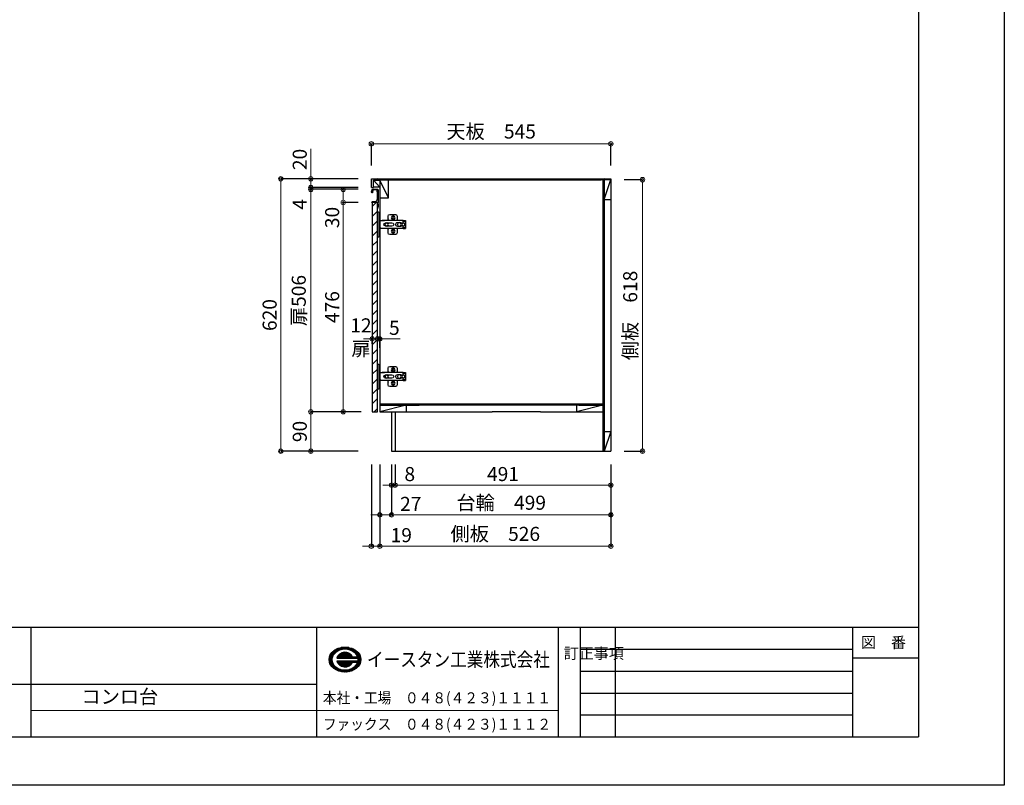
# Model space of a CAD drawing. Units: millimetres. Extents: x 0 to 4200, y 0 to 3484.
# Drawn here: x 1960 to 4200, y 0 to 1742 of the extents above; entities that cross this region are included whole.
import ezdxf
from ezdxf.enums import TextEntityAlignment as Align

# ---------------------------------------------------------------- set-up
doc = ezdxf.new("R2010")
doc.units = ezdxf.units.MM
doc.layers.get('0').update_dxf_attribs({"linetype": 'CONTINUOUS'})
doc.layers.get('Defpoints').update_dxf_attribs({"color": 8, "linetype": 'CONTINUOUS'})
doc.layers.add('図面範囲', color=7, linetype='CONTINUOUS', plot=False)
for name, color, linetype in [('外形線', 3, 'CONTINUOUS'), ('文字', 3, 'CONTINUOUS'), ('枠', 54, 'CONTINUOUS')]:
    doc.layers.add(name, color=color, linetype=linetype)
doc.layers.add('寸法', color=7, linetype='CONTINUOUS', lineweight=9)
doc.layers.add('文字位置線', color=8, linetype='CONTINUOUS', lineweight=5, plot=False)
doc.styles.add('32mm文字', font='txt', dxfattribs={"height": 32})
doc.dimstyles.new('32mm文字', dxfattribs={"dimtxt": 32, "dimasz": 10, "dimexe": 0, "dimexo": 30, "dimgap": 5, "dimtad": 1, "dimdsep": 46, "dimtxsty": '32mm文字', "dimblk": 'ORIGIN2', "dimcen": 5, "dimclrd": 3, "dimclre": 3, "dimclrt": 3, "dimadec": 0, "dimazin": 0, "dimtfac": 1, "dimtmove": 0, "dimatfit": 3, "dimldrblk": 'OPEN30', "dimfxl": 1, "dimlwd": -1, "dimarcsym": 0})

# ---------------------------------------------------------------- blocks, each defined once
blk = doc.blocks.new('シンボル')
at = {"color": 134, "linetype": 'Continuous'}
for p, q in [((-3.52, 0.15), (-0.95, 2.73)), ((-3.51, 0.31), (-1.14, 2.68)), ((-3.48, 0.48), (-1.35, 2.61)), ((-3.43, 0.67), (-1.57, 2.53)), ((-3.35, 0.89), (-1.83, 2.42)), ((-3.22, 1.17), (-2.14, 2.24)), ((-2, 1.7), (-2, 2.32)), ((-0.65, 2.36), (-1.94, 2.36)), ((-1.8, 1.86), (-1.8, 2.43)), ((-1.6, 1.99), (-1.6, 2.52)), ((1.7, 2.56), (-1.5, 2.56)), ((-1.48, 2.06), (-0.77, 2.76)), ((-1.4, 2.1), (-1.4, 2.59)), ((-1.21, 2.18), (-0.6, 2.79)), ((-1.2, 2.19), (-1.2, 2.66)), ((-1, 2.26), (-1, 2.71)), ((-0.98, 2.27), (-0.44, 2.82)), ((-0.8, 2.32), (-0.8, 2.76)), ((1, 2.76), (-0.8, 2.76)), ((-0.78, 2.33), (-0.28, 2.83)), ((-0.6, 2.37), (-0.13, 2.84)), ((-0.6, 2.37), (-0.6, 2.79)), ((-0.43, 2.4), (0.02, 2.85)), ((-0.4, 2.4), (-0.4, 2.82)), ((-0.26, 2.42), (0.16, 2.85)), ((-0.2, 2.43), (-0.2, 2.84)), ((-0.11, 2.43), (0.3, 2.84)), ((0, 2.44), (0, 2.85)), ((0.04, 2.44), (0.43, 2.83)), ((0.18, 2.44), (0.56, 2.82)), ((0.2, 2.44), (0.2, 2.85)), ((0.31, 2.43), (0.69, 2.81)), ((0.4, 2.43), (0.4, 2.84)), ((0.44, 2.42), (0.81, 2.79)), ((0.57, 2.41), (0.93, 2.77)), ((0.6, 2.4), (0.6, 2.82)), ((0.69, 2.39), (1.05, 2.75)), ((0.8, 2.37), (0.8, 2.79)), ((0.81, 2.37), (1.17, 2.72)), ((2.14, 2.36), (0.85, 2.36)), ((0.93, 2.34), (1.28, 2.69)), ((1, 2.32), (1, 2.76)), ((1.04, 2.31), (1.39, 2.66)), ((1.15, 2.28), (1.5, 2.63)), ((1.2, 2.26), (1.2, 2.71)), ((1.25, 2.24), (1.6, 2.59)), ((1.36, 2.2), (1.71, 2.55)), ((1.4, 2.19), (1.4, 2.66)), ((1.46, 2.16), (1.81, 2.51)), ((1.55, 2.12), (1.91, 2.47)), ((1.57, 2.56), (1.6, 2.53)), ((1.6, 2.1), (1.6, 2.59)), ((1.65, 2.07), (2, 2.43)), ((1.74, 2.02), (2.1, 2.38)), ((1.77, 2.36), (1.78, 2.35)), ((1.8, 1.99), (1.8, 2.52)), ((1.83, 1.97), (2.19, 2.33)), ((1.92, 2.36), (1.93, 2.35)), ((1.92, 1.91), (2.28, 2.28)), ((1.98, 2.44), (2, 2.42)), ((2, 1.86), (2, 2.43)), ((2, 2.28), (2, 2.27)), ((2.2, 1.7), (2.2, 2.32)), ((2.27, 2.28), (2.28, 2.28)), ((-3.53, 0.01), (-2.61, 0.93)), ((-3.52, -0.13), (-2.71, 0.68)), ((-2.82, 0.16), (-3.52, 0.16)), ((-3.51, -0.26), (-2.77, 0.48)), ((-2.79, 0.36), (-3.5, 0.36)), ((-3.49, -0.38), (-2.8, 0.31)), ((-3.47, -0.5), (-2.81, 0.16)), ((-2.75, 0.56), (-3.46, 0.56)), ((-3.44, -0.61), (-2.82, 0.01)), ((-3.4, -0.73), (-3.4, 0.76)), ((-2.68, 0.76), (-3.4, 0.76)), ((-2.59, 0.96), (-3.32, 0.96)), ((-2.48, 1.16), (-3.22, 1.16)), ((-3.2, -1.16), (-3.2, 1.19)), ((-2.33, 1.36), (-3.1, 1.36)), ((-3, -1.45), (-3, 1.49)), ((-2.15, 1.56), (-2.94, 1.56)), ((-2.8, 0.31), (-2.8, 1.72)), ((-1.93, 1.76), (-2.76, 1.76)), ((-2.6, 0.94), (-2.6, 1.91)), ((-1.65, 1.96), (-2.54, 1.96)), ((-2.4, 1.27), (-2.4, 2.07)), ((-1.27, 2.16), (-2.27, 2.16)), ((-2.2, 1.51), (-2.2, 2.21)), ((-1.72, 0.36), (2.91, 0.36)), ((-1.71, 0.41), (-0.54, 1.58)), ((3.66, 0.56), (-1.66, 0.56)), ((-1.63, 0.63), (-0.78, 1.48)), ((-1.62, 0.36), (-0.35, 1.63)), ((-1.6, 0.36), (-1.6, 0.69)), ((1.77, 0.76), (-1.57, 0.76)), ((-1.48, 0.36), (-0.18, 1.66)), ((1.63, 0.96), (-1.43, 0.96)), ((-1.4, 0.36), (-1.4, 1)), ((-1.39, 1.01), (-1.17, 1.23)), ((-1.34, 0.36), (-0.02, 1.68)), ((1.45, 1.16), (-1.25, 1.16)), ((-1.2, 0.36), (0.12, 1.68)), ((-1.2, 0.36), (-1.2, 1.21)), ((-1.05, 0.36), (0.26, 1.67)), ((-1, 0.36), (-1, 1.36)), ((1.2, 1.36), (-1, 1.36)), ((-0.91, 0.36), (0.39, 1.66)), ((-0.8, 0.36), (-0.8, 1.47)), ((-0.77, 0.36), (0.51, 1.64)), ((-0.63, 0.36), (0.62, 1.61)), ((-0.6, 0.36), (-0.6, 1.56)), ((0.8, 1.56), (-0.6, 1.56)), ((-0.49, 0.36), (0.73, 1.58)), ((-0.4, 0.36), (-0.4, 1.62)), ((-0.35, 0.36), (0.84, 1.54)), ((-0.21, 0.36), (0.94, 1.5)), ((-0.2, 0.36), (-0.2, 1.66)), ((-0.06, 0.36), (1.03, 1.46)), ((0, 0.36), (0, 1.68)), ((0.08, 0.36), (1.12, 1.4)), ((0.2, 0.36), (0.2, 1.68)), ((0.22, 0.36), (1.21, 1.35)), ((0.36, 0.36), (1.29, 1.29)), ((0.4, 0.36), (0.4, 1.66)), ((0.5, 0.36), (1.37, 1.23)), ((0.6, 0.36), (0.6, 1.62)), ((0.64, 0.36), (1.45, 1.16)), ((0.78, 0.36), (1.52, 1.09)), ((0.8, 0.36), (0.8, 1.56)), ((0.93, 0.36), (1.59, 1.02)), ((1, 0.36), (1, 1.47)), ((1.07, 0.36), (1.65, 0.94)), ((1.2, 0.36), (1.2, 1.36)), ((1.21, 0.36), (1.71, 0.86)), ((1.35, 0.36), (1.76, 0.77)), ((1.4, 0.36), (1.4, 1.21)), ((2.47, 2.16), (1.47, 2.16)), ((1.49, 0.36), (1.81, 0.68)), ((1.6, 0.36), (1.6, 1)), ((1.63, 0.36), (1.89, 0.62)), ((1.77, 0.36), (2.03, 0.62)), ((1.8, 0.36), (1.8, 0.69)), ((1.83, 0.62), (2.93, 0.62)), ((2.74, 1.96), (1.85, 1.96)), ((1.92, 0.36), (2.18, 0.62)), ((2, 2.14), (2, 2.13)), ((2, 0.36), (2, 0.62)), ((2.06, 0.36), (2.32, 0.62)), ((2.08, 1.8), (2.45, 2.17)), ((2.96, 1.76), (2.13, 1.76)), ((2.16, 1.73), (2.54, 2.11)), ((2.2, 2.22), (2.21, 2.21)), ((2.2, 0.36), (2.2, 0.62)), ((2.2, 0.36), (2.46, 0.62)), ((2.24, 1.67), (2.62, 2.05)), ((2.26, 2.16), (2.28, 2.14)), ((2.31, 1.6), (2.7, 1.99)), ((2.34, 0.36), (2.6, 0.62)), ((3.14, 1.56), (2.35, 1.56)), ((2.38, 1.53), (2.78, 1.93)), ((2.4, 1.51), (2.4, 2.21)), ((2.4, 2.16), (2.42, 2.14)), ((2.4, 0.36), (2.4, 0.62)), ((2.45, 1.46), (2.85, 1.86)), ((2.48, 0.36), (2.74, 0.62)), ((2.51, 1.38), (2.93, 1.79)), ((3.3, 1.36), (2.53, 1.36)), ((2.58, 1.3), (3, 1.72)), ((2.6, 1.27), (2.6, 2.07)), ((2.6, 1.96), (2.6, 1.96)), ((2.6, 0.36), (2.6, 0.62)), ((2.62, 0.36), (3.42, 1.16)), ((2.64, 1.22), (3.06, 1.65)), ((2.67, -0.58), (3.69, 0.43)), ((3.42, 1.16), (2.68, 1.16)), ((2.69, 1.13), (3.13, 1.57)), ((2.74, 1.96), (2.74, 1.96)), ((2.74, 1.05), (3.19, 1.5)), ((2.76, 0.36), (3.47, 1.07)), ((2.77, 1.92), (2.8, 1.9)), ((2.79, 0.95), (3.26, 1.42)), ((3.52, 0.96), (2.79, 0.96)), ((2.8, 0.94), (2.8, 1.91)), ((2.8, 0.36), (2.8, 0.62)), ((2.81, -0.58), (3.71, 0.31)), ((2.83, -0.85), (3.73, 0.05)), ((2.84, 1.85), (2.92, 1.78)), ((2.84, 0.86), (3.31, 1.33)), ((2.88, 0.76), (3.37, 1.25)), ((3.6, 0.76), (2.88, 0.76)), ((2.91, 0.36), (3.52, 0.97)), ((3.7, 0.36), (2.91, 0.36)), ((2.92, -0.62), (3.72, 0.19)), ((2.94, 1.76), (2.99, 1.71)), ((3, 0.31), (3, 1.72)), ((3, 1.7), (3.06, 1.64)), ((3, 1.56), (3, 1.56)), ((3, 0.31), (3.56, 0.87)), ((3.01, 0.18), (3.6, 0.77)), ((3.02, 0.05), (3.63, 0.66)), ((3.02, -0.09), (3.66, 0.55)), ((3.72, 0.16), (3.02, 0.16)), ((3.13, 1.57), (3.14, 1.56)), ((3.2, -1.45), (3.2, 1.49)), ((3.2, 1.22), (3.2, 1.22)), ((3.4, -1.16), (3.4, 1.19)), ((3.4, 1.16), (3.41, 1.15)), ((3.4, 0.87), (3.41, 0.86)), ((3.6, -0.73), (3.6, 0.76)), ((-2.82, -0.04), (-3.53, -0.04)), ((-2.8, -0.24), (-3.51, -0.24)), ((-2.77, -0.44), (-3.48, -0.44)), ((-2.71, -0.64), (-3.43, -0.64)), ((-3.4, -0.72), (-2.82, -0.13)), ((-3.37, -0.82), (-2.8, -0.26)), ((-2.63, -0.84), (-3.36, -0.84)), ((-3.32, -0.92), (-2.78, -0.38)), ((-3.28, -1.02), (-2.76, -0.49)), ((-2.53, -1.04), (-3.26, -1.04)), ((-3.23, -1.11), (-2.72, -0.6)), ((-3.18, -1.2), (-2.69, -0.71)), ((-2.39, -1.24), (-3.15, -1.24)), ((-3.12, -1.28), (-2.65, -0.81)), ((-3.06, -1.37), (-2.6, -0.91)), ((-2.23, -1.44), (-3.01, -1.44)), ((-3, -1.45), (-2.55, -1)), ((-2.94, -1.53), (-2.5, -1.09)), ((-2.87, -1.6), (-2.44, -1.17)), ((-2.03, -1.64), (-2.84, -1.64)), ((-2.81, -1.68), (-2.38, -1.25)), ((-2.8, -1.68), (-2.8, -0.24)), ((-2.74, -1.75), (-2.32, -1.33)), ((-2.66, -1.82), (-2.26, -1.41)), ((-1.77, -1.84), (-2.63, -1.84)), ((-2.6, -1.87), (-2.6, -0.91)), ((-2.59, -1.88), (-2.19, -1.48)), ((-2.51, -1.95), (-2.12, -1.56)), ((-2.43, -2.01), (-2.05, -1.62)), ((-2.4, -2.03), (-2.4, -1.23)), ((-1.44, -2.04), (-2.39, -2.04)), ((-2.35, -2.07), (-1.97, -1.69)), ((-2.27, -2.13), (-1.89, -1.75)), ((-2.2, -2.17), (-2.2, -1.47)), ((-2.18, -2.18), (-1.81, -1.81)), ((-2.09, -2.24), (-1.73, -1.87)), ((-2, -2.29), (-2, -1.66)), ((-2, -2.29), (-1.64, -1.93)), ((-1.91, -2.34), (-1.55, -1.98)), ((-1.82, -2.38), (-1.46, -2.03)), ((-1.8, -2.39), (-1.8, -1.82)), ((-1.73, -0.28), (3, -0.28)), ((-1.73, -0.28), (3, -0.28)), ((-1.72, -2.43), (-1.37, -2.08)), ((-1.69, -0.42), (-1.55, -0.28)), ((3.68, -0.44), (-1.69, -0.44)), ((-1.66, -0.53), (-1.41, -0.28)), ((-1.62, -2.47), (-1.27, -2.12)), ((-1.61, -0.63), (-1.27, -0.28)), ((1.81, -0.64), (-1.61, -0.64)), ((-1.6, -0.66), (-1.6, -0.28)), ((-1.6, -2.48), (-1.6, -1.95)), ((-1.57, -0.72), (-1.13, -0.28)), ((-1.52, -2.51), (-1.17, -2.16)), ((-1.51, -0.81), (-0.99, -0.28)), ((1.69, -0.84), (-1.49, -0.84)), ((-1.46, -0.89), (-0.85, -0.28)), ((-1.42, -2.55), (-1.07, -2.2)), ((-1.4, -0.96), (-1.4, -0.28)), ((-1.4, -2.56), (-1.4, -2.06)), ((-1.39, -0.97), (-0.7, -0.28)), ((-1.33, -1.05), (-0.56, -0.28)), ((1.53, -1.04), (-1.33, -1.04)), ((-1.31, -2.59), (-0.96, -2.24)), ((-1.26, -1.12), (-0.42, -0.28)), ((-1.2, -1.17), (-1.2, -0.28)), ((-1.2, -2.62), (-1.2, -2.15)), ((-1.18, -1.18), (-0.28, -0.28)), ((1.31, -1.24), (-1.11, -1.24)), ((-1.1, -1.25), (-0.14, -0.28)), ((-1.02, -1.31), (0, -0.28)), ((-1, -1.32), (-1, -0.28)), ((-1, -2.68), (-1, -2.22)), ((-0.94, -1.36), (0.14, -0.28)), ((-0.85, -1.41), (0.29, -0.28)), ((-0.8, -1.44), (-0.8, -0.28)), ((0.99, -1.44), (-0.79, -1.44)), ((-0.75, -1.46), (0.43, -0.28)), ((-0.65, -1.5), (0.57, -0.28)), ((-0.6, -1.52), (-0.6, -0.28)), ((-0.55, -1.54), (0.71, -0.28)), ((-0.44, -1.57), (0.85, -0.28)), ((-0.4, -1.58), (-0.4, -0.28)), ((-0.32, -1.6), (0.99, -0.28)), ((-0.2, -1.62), (-0.2, -0.28)), ((-0.2, -1.62), (1.13, -0.28)), ((-0.08, -1.63), (1.28, -0.28)), ((0, -1.64), (0, -0.28)), ((0.06, -1.64), (0.05, -1.64)), ((0.06, -1.64), (1.42, -0.28)), ((0.2, -1.64), (0.2, -0.28)), ((0.2, -1.64), (1.56, -0.28)), ((0.35, -1.63), (1.7, -0.28)), ((0.4, -1.62), (0.4, -0.28)), ((0.52, -1.6), (1.84, -0.28)), ((0.6, -1.58), (0.6, -0.28)), ((0.61, -2.78), (1.16, -2.24)), ((0.72, -1.55), (1.98, -0.28)), ((0.78, -2.76), (1.38, -2.16)), ((0.8, -1.52), (0.8, -0.28)), ((0.94, -1.46), (2.12, -0.28)), ((0.95, -2.73), (1.64, -2.04)), ((1, -1.44), (1, -0.28)), ((1.12, -2.69), (2, -1.82)), ((1.2, -1.32), (1.2, -0.28)), ((1.2, -2.68), (1.2, -2.22)), ((1.29, -1.26), (1.66, -0.89)), ((1.31, -2.65), (3.71, -0.25)), ((1.4, -1.17), (1.4, -0.28)), ((1.4, -2.62), (1.4, -2.15)), ((1.52, -2.59), (3.69, -0.42)), ((1.6, -0.96), (1.6, -0.28)), ((1.6, -2.56), (1.6, -2.06)), ((2.59, -2.04), (1.64, -2.04)), ((1.74, -2.51), (3.64, -0.6)), ((1.8, -0.66), (1.8, -0.28)), ((1.8, -2.48), (1.8, -1.95)), ((1.83, -0.58), (2.93, -0.58)), ((1.97, -0.58), (2.27, -0.28)), ((2.83, -1.84), (1.97, -1.84)), ((1.99, -2.4), (3.57, -0.82)), ((2, -0.58), (2, -0.28)), ((2, -2.39), (2, -1.82)), ((2.11, -0.58), (2.41, -0.28)), ((2.2, -0.58), (2.2, -0.28)), ((2.2, -2.29), (2.2, -1.66)), ((3.04, -1.64), (2.23, -1.64)), ((2.25, -0.58), (2.55, -0.28)), ((2.29, -2.24), (3.44, -1.09)), ((2.39, -0.58), (2.69, -0.28)), ((2.4, -0.58), (2.4, -0.28)), ((2.4, -2.17), (2.4, -1.47)), ((3.21, -1.44), (2.43, -1.44)), ((2.53, -0.58), (2.83, -0.28)), ((3.35, -1.24), (2.59, -1.24)), ((2.6, -0.58), (2.6, -0.28)), ((2.6, -2.03), (2.6, -1.23)), ((2.64, -1.18), (3.73, -0.09)), ((3.46, -1.04), (2.73, -1.04)), ((2.78, -1.89), (3.13, -1.54)), ((2.8, -0.58), (2.8, -0.28)), ((2.8, -1.87), (2.8, -0.91)), ((3.56, -0.84), (2.83, -0.84)), ((3.63, -0.64), (2.91, -0.64)), ((3.71, -0.24), (3, -0.24)), ((3, -1.68), (3, -0.27)), ((3.73, -0.04), (3.02, -0.04)), ((-0.95, -2.24), (-2.08, -2.24)), ((1.89, -2.44), (-1.69, -2.44)), ((-1.21, -2.62), (-0.85, -2.27)), ((1.33, -2.64), (-1.13, -2.64)), ((-1.1, -2.65), (-0.74, -2.3)), ((-0.98, -2.68), (-0.63, -2.33)), ((-0.87, -2.71), (-0.51, -2.35)), ((-0.8, -2.72), (-0.8, -2.29)), ((-0.75, -2.73), (-0.39, -2.37)), ((-0.63, -2.75), (-0.26, -2.38)), ((-0.6, -2.76), (-0.6, -2.33)), ((-0.51, -2.77), (-0.13, -2.4)), ((-0.4, -2.78), (-0.4, -2.37)), ((-0.38, -2.79), (0, -2.4)), ((-0.25, -2.8), (0.14, -2.4)), ((-0.2, -2.8), (-0.2, -2.39)), ((-0.12, -2.81), (0.29, -2.4)), ((0, -2.81), (0, -2.4)), ((0.02, -2.81), (0.44, -2.39)), ((0.16, -2.81), (0.6, -2.37)), ((0.2, -2.81), (0.2, -2.4)), ((0.31, -2.81), (0.78, -2.34)), ((0.4, -2.8), (0.4, -2.39)), ((0.46, -2.8), (0.96, -2.3)), ((0.6, -2.78), (0.6, -2.37)), ((0.8, -2.76), (0.8, -2.33)), ((1, -2.72), (1, -2.29)), ((2.28, -2.24), (1.15, -2.24))]:
    blk.add_line(p, q, dxfattribs=at)
for major_axis, ratio in [((-3.63, 0), 0.779519), ((-2.92, 0), 0.828845)]:
    blk.add_ellipse((0.1, 0.02), major_axis=major_axis, ratio=ratio, dxfattribs=at)
for centre, major_axis, ratio, start_param, end_param in [((0.1, 0.02), (-1.86, 0), 0.892511, 3.511257, 6.076989), ((0.1, 0.02), (-1.86, 0), 0.892511, 0.181648, 2.771929), ((0.11, 0.04), (0.24, -1.67), 0.999613, 6.025504, 6.026457)]:
    blk.add_ellipse(centre, major_axis=major_axis, ratio=ratio, start_param=start_param, end_param=end_param, dxfattribs=at)
blk = doc.blocks.new('蝶番')
at = {"color": 14, "linetype": 'Continuous'}
for p, q in [((-3.5, 28.5), (-1.6, 28.5)), ((-0.1, 27), (0, 27)), ((0, 27), (0, -27)), ((37.1, 23), (24.6, 23)), ((0, 8.2), (12.5, 8.2)), ((6.8, 9.2), (4.4, 8.2)), ((54.9, 9.2), (7.2, 9.2)), ((22.7, 3.6), (14.8, 3.6)), ((21.2, 2.4), (20.2, 2.4)), ((20.6, 19), (20.6, 12.5)), ((29.4, 4), (24.4, 4)), ((41.1, 9.5), (41.1, 19)), ((48.5, 4.5), (42.5, 4.5)), ((54.3, 2), (49.6, 2)), ((54.9, 9.2), (60.4, 9.2)), ((54.9, 9.2), (54.9, 2.6)), ((54.9, 8), (60.2, 8)), ((59.9, 7.4), (54.9, 7.4)), ((54.9, 2.8), (57.7, 2.8)), ((58.2, -2.4), (58.2, 2.3)), ((60.4, 8.2), (60.2, 8)), ((60.4, 8.2), (60.4, 9.2)), ((60.4, -7), (60.4, 6.9)), ((12.5, -8.3), (0, -8.3)), ((6.8, -9.2), (4.4, -8.3)), ((54.9, -9.3), (7.2, -9.3)), ((14.8, -3.6), (22.7, -3.6)), ((20.2, -2.4), (21.2, -2.4)), ((20.6, -11.2), (20.6, -19)), ((24.4, -4), (29.4, -4)), ((41.1, -19), (41.1, -9.5)), ((42.5, -4.5), (48.5, -4.5)), ((49.6, -2.1), (54.3, -2.1)), ((54.9, -2.7), (54.9, -9.3)), ((57.7, -2.9), (54.9, -2.9)), ((54.9, -7.5), (59.9, -7.5)), ((54.9, -8.1), (60.2, -8.1)), ((54.9, -9.3), (60.4, -9.3)), ((60.2, -8.1), (60.4, -8.3)), ((60.4, -9.3), (60.4, -8.3)), ((-3.5, -28.5), (-1.6, -28.5)), ((-0.1, -27), (0, -27)), ((24.6, -23), (37.1, -23))]:
    blk.add_line(p, q, dxfattribs=at)
for centre, radius in [((17.5, 0), 3.6), ((32.1, 15), 4.25), ((32.1, 15), 2), ((46, 0), 4.15), ((32.1, -15), 4.25), ((32.1, -15), 2)]:
    blk.add_circle(centre, radius, dxfattribs=at)
for centre, radius, start, end in [((-1.6, 27), 1.5, 0, 90), ((24.6, 19), 4, 90, 180), ((37.1, 19), 4, 0, 90), ((7.2, 8), 1.2, 90, 110.9995), ((14.8, 0), 3.6, 90, 270), ((15.6, 12.5), 5, 318.7875, 0), ((24.4, 0), 4, 90, 143.1301), ((29.4, 0), 4, 0, 90), ((42.5, 0), 4.5, 90, 270), ((48.5, 0), 4.5, 27.1007, 90), ((54.3, 2.6), 0.6, 270, 0), ((57.7, 2.3), 0.5, 0, 90), ((59.9, 6.9), 0.5, 0, 90), ((7.2, -8.1), 1.2, 249.0005, 270), ((15.6, -12.5), 5, 0, 39.8774), ((24.6, -19), 4, 180, 270), ((24.4, 0), 4, 216.8699, 270), ((29.4, 0), 4, 270, 0), ((37.1, -19), 4, 270, 0), ((48.5, 0), 4.5, 270, 332.8991), ((54.3, -2.7), 0.6, 0, 90), ((57.7, -2.4), 0.5, 270, 0), ((59.9, -7), 0.5, 270, 0), ((-1.6, -27), 1.5, 270, 0)]:
    blk.add_arc(centre, radius, start, end, dxfattribs=at)
blk = doc.blocks.new('_Origin2')
at = {"color": 0, "linetype": 'ByBlock', "lineweight": -2}
blk.add_line((-0.5, 0), (-1, 0), dxfattribs=at)
for radius in [0.5, 0.25]:
    blk.add_circle((0, 0), radius, dxfattribs=at)
blk = doc.blocks.new('*D29')
at = {"layer": 'Defpoints', "color": 0, "transparency": 16777216}
for p in [(2806, 760), (3305, 760), (2806, 615.1)]:
    blk.add_point(p, dxfattribs=at)
at = {"layer": '寸法', "lineweight": -2, "transparency": 16777216}
for p, q in [((2806, 730), (2806, 615.1)), ((3305, 730), (3305, 615.1))]:
    blk.add_line(p, q, dxfattribs=at)
at = {"layer": '寸法', "transparency": 16777216}
blk.add_line((3295, 615.1), (2816, 615.1), dxfattribs=at)
at = {"layer": '寸法', "transparency": 16777216, "xscale": 10, "yscale": 10, "zscale": 10, "rotation": 180}
blk.add_blockref('_Origin2', (2806, 615.1), dxfattribs=at)
at = {"layer": '寸法', "transparency": 16777216, "xscale": 10, "yscale": 10, "zscale": 10}
blk.add_blockref('_Origin2', (3305, 615.1), dxfattribs=at)
at = {"layer": '寸法', "transparency": 16777216, "insert": (3055.5, 638.8), "char_height": 32, "attachment_point": 5, "style": '32mm文字'}
blk.add_mtext('台輪\u3000499', dxfattribs=at)
blk = doc.blocks.new('_Open30')
at = {"color": 0, "linetype": 'ByBlock', "lineweight": -2}
for p, q in [((-1, 0.27), (0, 0)), ((0, 0), (-1, -0.27)), ((0, 0), (-1, 0))]:
    blk.add_line(p, q, dxfattribs=at)
blk = doc.blocks.new('*D30')
at = {"layer": 'Defpoints', "color": 0, "transparency": 16777216}
for p in [(2779, 760), (2806, 760), (2779, 615.1)]:
    blk.add_point(p, dxfattribs=at)
at = {"layer": '寸法', "lineweight": -2, "transparency": 16777216}
for p, q in [((2779, 730), (2779, 615.1)), ((2806, 730), (2806, 615.1))]:
    blk.add_line(p, q, dxfattribs=at)
at = {"layer": '寸法', "transparency": 16777216}
for p, q in [((2769, 615.1), (2759, 615.1)), ((2779, 615.1), (2806, 615.1)), ((2816, 615.1), (2873.1, 615.1))]:
    blk.add_line(p, q, dxfattribs=at)
at = {"layer": '寸法', "transparency": 16777216, "xscale": 10, "yscale": 10, "zscale": 10}
blk.add_blockref('_Origin2', (2779, 615.1), dxfattribs=at)
at = {"layer": '寸法', "transparency": 16777216, "xscale": 10, "yscale": 10, "zscale": 10, "rotation": 180}
blk.add_blockref('_Origin2', (2806, 615.1), dxfattribs=at)
at = {"layer": '寸法', "transparency": 16777216, "insert": (2849.7, 636.1), "char_height": 32, "attachment_point": 5, "style": '32mm文字'}
blk.add_mtext('27', dxfattribs=at)
blk = doc.blocks.new('*D18')
at = {"layer": 'Defpoints', "color": 0, "transparency": 16777216}
for p in [(2779, 760), (3305, 760), (2779, 544)]:
    blk.add_point(p, dxfattribs=at)
at = {"layer": '寸法', "lineweight": -2, "transparency": 16777216}
for p, q in [((2779, 730), (2779, 544)), ((3305, 730), (3305, 544))]:
    blk.add_line(p, q, dxfattribs=at)
at = {"layer": '寸法', "transparency": 16777216}
blk.add_line((3295, 544), (2789, 544), dxfattribs=at)
at = {"layer": '寸法', "transparency": 16777216, "xscale": 10, "yscale": 10, "zscale": 10, "rotation": 180}
blk.add_blockref('_Origin2', (2779, 544), dxfattribs=at)
at = {"layer": '寸法', "transparency": 16777216, "xscale": 10, "yscale": 10, "zscale": 10}
blk.add_blockref('_Origin2', (3305, 544), dxfattribs=at)
at = {"layer": '寸法', "transparency": 16777216, "insert": (3042, 567.9), "char_height": 32, "attachment_point": 5, "style": '32mm文字'}
blk.add_mtext('側板\u3000526', dxfattribs=at)
blk = doc.blocks.new('*D19')
at = {"layer": 'Defpoints', "color": 0, "transparency": 16777216}
for p in [(2760, 760), (2779, 760), (2760, 544)]:
    blk.add_point(p, dxfattribs=at)
at = {"layer": '寸法', "lineweight": -2, "transparency": 16777216}
for p, q in [((2760, 730), (2760, 544)), ((2779, 730), (2779, 544))]:
    blk.add_line(p, q, dxfattribs=at)
at = {"layer": '寸法', "transparency": 16777216}
for p, q in [((2750, 544), (2740, 544)), ((2760, 544), (2779, 544)), ((2789, 544), (2850.6, 544))]:
    blk.add_line(p, q, dxfattribs=at)
at = {"layer": '寸法', "transparency": 16777216, "xscale": 10, "yscale": 10, "zscale": 10}
blk.add_blockref('_Origin2', (2760, 544), dxfattribs=at)
at = {"layer": '寸法', "transparency": 16777216, "xscale": 10, "yscale": 10, "zscale": 10, "rotation": 180}
blk.add_blockref('_Origin2', (2779, 544), dxfattribs=at)
at = {"layer": '寸法', "transparency": 16777216, "insert": (2828.1, 565), "char_height": 32, "attachment_point": 5, "style": '32mm文字'}
blk.add_mtext('19', dxfattribs=at)
blk = doc.blocks.new('*D31')
at = {"layer": 'Defpoints', "color": 0, "transparency": 16777216}
for p in [(2760, 1459.5), (2760, 1380), (3305, 1380)]:
    blk.add_point(p, dxfattribs=at)
at = {"layer": '寸法', "lineweight": -2, "transparency": 16777216}
for p, q in [((2760, 1410), (2760, 1459.5)), ((3305, 1410), (3305, 1459.5))]:
    blk.add_line(p, q, dxfattribs=at)
at = {"layer": '寸法', "transparency": 16777216}
blk.add_line((3295, 1459.5), (2770, 1459.5), dxfattribs=at)
at = {"layer": '寸法', "transparency": 16777216, "xscale": 10, "yscale": 10, "zscale": 10, "rotation": 180}
blk.add_blockref('_Origin2', (2760, 1459.5), dxfattribs=at)
at = {"layer": '寸法', "transparency": 16777216, "xscale": 10, "yscale": 10, "zscale": 10}
blk.add_blockref('_Origin2', (3305, 1459.5), dxfattribs=at)
at = {"layer": '寸法', "transparency": 16777216, "insert": (3032.5, 1483.4), "char_height": 32, "attachment_point": 5, "style": '32mm文字'}
blk.add_mtext('天板\u3000545', dxfattribs=at)
blk = doc.blocks.new('*D32')
at = {"layer": 'Defpoints', "color": 0, "transparency": 16777216}
for p in [(3305, 1378), (3376.9, 1378), (3305, 760)]:
    blk.add_point(p, dxfattribs=at)
at = {"layer": '寸法', "lineweight": -2, "transparency": 16777216}
for p, q in [((3335, 1378), (3376.9, 1378)), ((3335, 760), (3376.9, 760))]:
    blk.add_line(p, q, dxfattribs=at)
at = {"layer": '寸法', "transparency": 16777216}
blk.add_line((3376.9, 770), (3376.9, 1368), dxfattribs=at)
at = {"layer": '寸法', "transparency": 16777216, "xscale": 10, "yscale": 10, "zscale": 10}
for p, rotation in [((3376.9, 1378), 90), ((3376.9, 760), 270)]:
    blk.add_blockref('_Origin2', p, dxfattribs=dict(at, rotation=rotation))
at = {"layer": '寸法', "transparency": 16777216, "insert": (3353.1, 1069), "char_height": 32, "attachment_point": 5, "rotation": 90, "style": '32mm文字'}
blk.add_mtext('側板\u3000618', dxfattribs=at)
blk = doc.blocks.new('*D20')
at = {"layer": 'Defpoints', "color": 0, "transparency": 16777216}
for p in [(2760, 1380), (2553.8, 760), (2760, 760)]:
    blk.add_point(p, dxfattribs=at)
at = {"layer": '寸法', "lineweight": -2, "transparency": 16777216}
for p, q in [((2730, 1380), (2553.8, 1380)), ((2730, 760), (2553.8, 760))]:
    blk.add_line(p, q, dxfattribs=at)
at = {"layer": '寸法', "transparency": 16777216}
blk.add_line((2553.8, 1370), (2553.8, 770), dxfattribs=at)
at = {"layer": '寸法', "transparency": 16777216, "xscale": 10, "yscale": 10, "zscale": 10}
for p, rotation in [((2553.8, 1380), 90), ((2553.8, 760), 270)]:
    blk.add_blockref('_Origin2', p, dxfattribs=dict(at, rotation=rotation))
at = {"layer": '寸法', "transparency": 16777216, "insert": (2532.8, 1070), "char_height": 32, "attachment_point": 5, "rotation": 90, "style": '32mm文字'}
blk.add_mtext('620', dxfattribs=at)
blk = doc.blocks.new('*D21')
at = {"layer": 'Defpoints', "color": 0, "transparency": 16777216}
for p in [(2767, 850), (2622.3, 760), (2760, 760)]:
    blk.add_point(p, dxfattribs=at)
at = {"layer": '寸法', "lineweight": -2, "transparency": 16777216}
for p, q in [((2737, 850), (2622.3, 850)), ((2730, 760), (2622.3, 760))]:
    blk.add_line(p, q, dxfattribs=at)
at = {"layer": '寸法', "transparency": 16777216}
blk.add_line((2622.3, 840), (2622.3, 770), dxfattribs=at)
at = {"layer": '寸法', "transparency": 16777216, "xscale": 10, "yscale": 10, "zscale": 10}
for p, rotation in [((2622.3, 850), 90), ((2622.3, 760), 270)]:
    blk.add_blockref('_Origin2', p, dxfattribs=dict(at, rotation=rotation))
at = {"layer": '寸法', "transparency": 16777216, "insert": (2601.3, 805), "char_height": 32, "attachment_point": 5, "rotation": 90, "style": '32mm文字'}
blk.add_mtext('90', dxfattribs=at)
blk = doc.blocks.new('*D22')
at = {"layer": 'Defpoints', "color": 0, "transparency": 16777216}
for p in [(2622.3, 1356), (2760, 1356), (2760, 850)]:
    blk.add_point(p, dxfattribs=at)
at = {"layer": '寸法', "lineweight": -2, "transparency": 16777216}
for p, q in [((2730, 1356), (2622.3, 1356)), ((2730, 850), (2622.3, 850))]:
    blk.add_line(p, q, dxfattribs=at)
at = {"layer": '寸法', "transparency": 16777216}
blk.add_line((2622.3, 860), (2622.3, 1346), dxfattribs=at)
at = {"layer": '寸法', "transparency": 16777216, "xscale": 10, "yscale": 10, "zscale": 10}
for p, rotation in [((2622.3, 1356), 90), ((2622.3, 850), 270)]:
    blk.add_blockref('_Origin2', p, dxfattribs=dict(at, rotation=rotation))
at = {"layer": '寸法', "transparency": 16777216, "insert": (2599, 1103), "char_height": 32, "attachment_point": 5, "rotation": 90, "style": '32mm文字'}
blk.add_mtext('扉506', dxfattribs=at)
blk = doc.blocks.new('*D23')
at = {"layer": 'Defpoints', "color": 0, "transparency": 16777216}
for p in [(2622.3, 1380), (2760, 1380), (2760, 1360)]:
    blk.add_point(p, dxfattribs=at)
at = {"layer": '寸法', "transparency": 16777216}
for p, q in [((2622.3, 1390), (2622.3, 1448)), ((2622.3, 1360), (2622.3, 1380)), ((2622.3, 1350), (2622.3, 1340))]:
    blk.add_line(p, q, dxfattribs=at)
at = {"layer": '寸法', "lineweight": -2, "transparency": 16777216}
for p, q in [((2730, 1380), (2622.3, 1380)), ((2730, 1360), (2622.3, 1360))]:
    blk.add_line(p, q, dxfattribs=at)
at = {"layer": '寸法', "transparency": 16777216, "xscale": 10, "yscale": 10, "zscale": 10}
for p, rotation in [((2622.3, 1380), 270), ((2622.3, 1360), 90)]:
    blk.add_blockref('_Origin2', p, dxfattribs=dict(at, rotation=rotation))
at = {"layer": '寸法', "transparency": 16777216, "insert": (2601.3, 1424), "char_height": 32, "attachment_point": 5, "rotation": 90, "style": '32mm文字'}
blk.add_mtext('20', dxfattribs=at)
blk = doc.blocks.new('*D24')
at = {"layer": 'Defpoints', "color": 0, "transparency": 16777216}
for p in [(2622.3, 1356), (2760, 1360), (2760, 1356)]:
    blk.add_point(p, dxfattribs=at)
at = {"layer": '寸法', "transparency": 16777216}
for p, q in [((2622.3, 1370), (2622.3, 1380)), ((2622.3, 1360), (2622.3, 1356)), ((2622.3, 1346), (2622.3, 1308))]:
    blk.add_line(p, q, dxfattribs=at)
at = {"layer": '寸法', "lineweight": -2, "transparency": 16777216}
for p, q in [((2730, 1360), (2622.3, 1360)), ((2730, 1356), (2622.3, 1356))]:
    blk.add_line(p, q, dxfattribs=at)
at = {"layer": '寸法', "transparency": 16777216, "xscale": 10, "yscale": 10, "zscale": 10}
for p, rotation in [((2622.3, 1360), 270), ((2622.3, 1356), 90)]:
    blk.add_blockref('_Origin2', p, dxfattribs=dict(at, rotation=rotation))
at = {"layer": '寸法', "transparency": 16777216, "insert": (2601.3, 1322), "char_height": 32, "attachment_point": 5, "rotation": 90, "style": '32mm文字'}
blk.add_mtext('4', dxfattribs=at)
blk = doc.blocks.new('*D25')
at = {"layer": 'Defpoints', "color": 0, "transparency": 16777216}
for p in [(2696, 1326), (2760, 1326), (2760, 850)]:
    blk.add_point(p, dxfattribs=at)
at = {"layer": '寸法', "lineweight": -2, "transparency": 16777216}
for p, q in [((2730, 1326), (2696, 1326)), ((2730, 850), (2696, 850))]:
    blk.add_line(p, q, dxfattribs=at)
at = {"layer": '寸法', "transparency": 16777216}
blk.add_line((2696, 860), (2696, 1316), dxfattribs=at)
at = {"layer": '寸法', "transparency": 16777216, "xscale": 10, "yscale": 10, "zscale": 10}
for p, rotation in [((2696, 1326), 90), ((2696, 850), 270)]:
    blk.add_blockref('_Origin2', p, dxfattribs=dict(at, rotation=rotation))
at = {"layer": '寸法', "transparency": 16777216, "insert": (2675, 1088), "char_height": 32, "attachment_point": 5, "rotation": 90, "style": '32mm文字'}
blk.add_mtext('476', dxfattribs=at)
blk = doc.blocks.new('*D26')
at = {"layer": 'Defpoints', "color": 0, "transparency": 16777216}
for p in [(2760, 1356), (2696, 1326), (2760, 1326)]:
    blk.add_point(p, dxfattribs=at)
at = {"layer": '寸法', "lineweight": -2, "transparency": 16777216}
for p, q in [((2730, 1356), (2696, 1356)), ((2730, 1326), (2696, 1326))]:
    blk.add_line(p, q, dxfattribs=at)
at = {"layer": '寸法', "transparency": 16777216}
for p, q in [((2696, 1346), (2696, 1336)), ((2696, 1326), (2696, 1267.8))]:
    blk.add_line(p, q, dxfattribs=at)
at = {"layer": '寸法', "transparency": 16777216, "xscale": 10, "yscale": 10, "zscale": 10}
for p, rotation in [((2696, 1356), 90), ((2696, 1326), 270)]:
    blk.add_blockref('_Origin2', p, dxfattribs=dict(at, rotation=rotation))
at = {"layer": '寸法', "transparency": 16777216, "insert": (2675, 1291.9), "char_height": 32, "attachment_point": 5, "rotation": 90, "style": '32mm文字'}
blk.add_mtext('30', dxfattribs=at)
blk = doc.blocks.new('*D27')
at = {"layer": 'Defpoints', "color": 0, "transparency": 16777216}
for p in [(2774, 1025.2), (2779, 1025.2), (2779, 1015.7)]:
    blk.add_point(p, dxfattribs=at)
at = {"layer": '寸法', "transparency": 16777216}
for p, q in [((2764, 1015.7), (2754, 1015.7)), ((2774, 1015.7), (2779, 1015.7)), ((2789, 1015.7), (2825.6, 1015.7))]:
    blk.add_line(p, q, dxfattribs=at)
at = {"layer": '寸法', "lineweight": -2, "transparency": 16777216}
for p, q in [((2774, 995.2), (2774, 1015.7)), ((2779, 995.2), (2779, 1015.7))]:
    blk.add_line(p, q, dxfattribs=at)
at = {"layer": '寸法', "transparency": 16777216, "xscale": 10, "yscale": 10, "zscale": 10}
blk.add_blockref('_Origin2', (2774, 1015.7), dxfattribs=at)
at = {"layer": '寸法', "transparency": 16777216, "xscale": 10, "yscale": 10, "zscale": 10, "rotation": 180}
blk.add_blockref('_Origin2', (2779, 1015.7), dxfattribs=at)
at = {"layer": '寸法', "transparency": 16777216, "insert": (2812.3, 1036.7), "char_height": 32, "attachment_point": 5, "style": '32mm文字'}
blk.add_mtext('5', dxfattribs=at)
blk = doc.blocks.new('*D28')
at = {"layer": 'Defpoints', "color": 0, "transparency": 16777216}
for p in [(2762, 1034.7), (2774, 1034.7), (2762, 1015.7)]:
    blk.add_point(p, dxfattribs=at)
at = {"layer": '寸法', "transparency": 16777216}
for p, q in [((2752, 1015.7), (2742, 1015.7)), ((2774, 1015.7), (2762, 1015.7)), ((2784, 1015.7), (2794, 1015.7))]:
    blk.add_line(p, q, dxfattribs=at)
at = {"layer": '寸法', "lineweight": -2, "transparency": 16777216}
for p, q in [((2762, 1004.7), (2762, 1015.7)), ((2774, 1004.7), (2774, 1015.7))]:
    blk.add_line(p, q, dxfattribs=at)
at = {"layer": '寸法', "transparency": 16777216, "xscale": 10, "yscale": 10, "zscale": 10}
blk.add_blockref('_Origin2', (2762, 1015.7), dxfattribs=at)
at = {"layer": '寸法', "transparency": 16777216, "xscale": 10, "yscale": 10, "zscale": 10, "rotation": 180}
blk.add_blockref('_Origin2', (2774, 1015.7), dxfattribs=at)
at = {"layer": '寸法', "transparency": 16777216, "insert": (2736.4, 1015.7), "char_height": 32, "attachment_point": 5, "style": '32mm文字'}
blk.add_mtext('12\\P扉', dxfattribs=at)
blk = doc.blocks.new('*D33')
at = {"layer": 'Defpoints', "color": 0, "transparency": 16777216}
for p in [(2814, 760), (3305, 760), (2814, 683)]:
    blk.add_point(p, dxfattribs=at)
at = {"layer": '寸法', "lineweight": -2, "transparency": 16777216}
for p, q in [((2814, 730), (2814, 683)), ((3305, 730), (3305, 683))]:
    blk.add_line(p, q, dxfattribs=at)
at = {"layer": '寸法', "transparency": 16777216}
blk.add_line((3295, 683), (2824, 683), dxfattribs=at)
at = {"layer": '寸法', "transparency": 16777216, "xscale": 10, "yscale": 10, "zscale": 10, "rotation": 180}
blk.add_blockref('_Origin2', (2814, 683), dxfattribs=at)
at = {"layer": '寸法', "transparency": 16777216, "xscale": 10, "yscale": 10, "zscale": 10}
blk.add_blockref('_Origin2', (3305, 683), dxfattribs=at)
at = {"layer": '寸法', "transparency": 16777216, "insert": (3059.5, 704), "char_height": 32, "attachment_point": 5, "style": '32mm文字'}
blk.add_mtext('491', dxfattribs=at)
blk = doc.blocks.new('*D34')
at = {"layer": 'Defpoints', "color": 0, "transparency": 16777216}
for p in [(2806, 760), (2814, 760), (2806, 683)]:
    blk.add_point(p, dxfattribs=at)
at = {"layer": '寸法', "lineweight": -2, "transparency": 16777216}
for p, q in [((2806, 730), (2806, 683)), ((2814, 730), (2814, 683))]:
    blk.add_line(p, q, dxfattribs=at)
at = {"layer": '寸法', "transparency": 16777216}
for p, q in [((2796, 683), (2786, 683)), ((2806, 683), (2814, 683)), ((2824, 683), (2860.9, 683))]:
    blk.add_line(p, q, dxfattribs=at)
at = {"layer": '寸法', "transparency": 16777216, "xscale": 10, "yscale": 10, "zscale": 10}
blk.add_blockref('_Origin2', (2806, 683), dxfattribs=at)
at = {"layer": '寸法', "transparency": 16777216, "xscale": 10, "yscale": 10, "zscale": 10, "rotation": 180}
blk.add_blockref('_Origin2', (2814, 683), dxfattribs=at)
at = {"layer": '寸法', "transparency": 16777216, "insert": (2847.4, 704), "char_height": 32, "attachment_point": 5, "style": '32mm文字'}
blk.add_mtext('8', dxfattribs=at)

msp = doc.modelspace()

# ---------------------------------------------------------------- hatches: boundary and pattern name
at = {"lineweight": 9}
h = msp.add_hatch(dxfattribs=at)
h.set_pattern_fill('ANSI31', color=8, scale=5)
h.set_pattern_definition([(45, (33.66, -41.999), (-11.22532, 11.22532), [])])
h.paths.add_polyline_path([(2762, 850), (2773.998, 850), (2773.998, 1326.002), (2762, 1326.002)])

# ---------------------------------------------------------------- linework, layer by layer
at = {"layer": '図面範囲'}
msp.add_lwpolyline([(0, 2970), (4200, 2970), (4200, 0), (0, 0)], close=True, dxfattribs=at)
at = {"layer": '外形線'}
for p, q in [((2760, 1360.002), (2760, 1380.002)), ((2760, 1380.002), (3305, 1380.002)), ((2765, 1377.002), (2779, 1361.002)), ((2779, 1377.002), (2779, 850)), ((2799, 1337.002), (2779, 1377.002)), ((3287, 1378.002), (3287, 760)), ((3287, 1378.002), (3305, 1378.002)), ((3290, 1333.002), (3305, 1378.002)), ((3290, 1378.002), (3290, 805)), ((3305, 1380.002), (3305, 760)), ((2760, 1360.002), (2765, 1360.002)), ((2779, 1355.999), (2779, 1355.971)), ((3290, 1333.002), (3305, 1333.002)), ((3290, 1092.058), (3290, 1132.058)), ((2779, 865), (2869, 865)), ((2839, 865), (2779, 850)), ((2839, 865), (2839, 850.03)), ((3232, 865), (2869, 865)), ((3287, 865), (3227, 850)), ((3227, 865), (3227, 850)), ((3232, 865), (3287, 865)), ((2779, 850), (3035.002, 850)), ((2806, 850), (2806, 760)), ((2814, 850), (2814, 760)), ((3145.002, 850), (3035.002, 850)), ((3145.002, 850), (3287, 850)), ((3290, 805), (3290, 760)), ((3290, 805), (3305, 805)), ((3305, 805), (3290, 760)), ((2806, 760), (3305, 760))]:
    msp.add_line(p, q, dxfattribs=at)
at = {"layer": '外形線', "color": 4}
msp.add_line((2779, 868), (3287, 868), dxfattribs=at)
at = {"layer": '外形線'}
for points in [[(2779, 1361.002), (2765, 1361.002), (2765, 1377.002), (2779, 1377.002)], [(2799, 1377.002), (2779, 1377.002), (2779, 1337.002), (2799, 1337.002)], [(2762, 850), (2773.998, 850), (2773.998, 1326.002), (2762, 1326.002)]]:
    msp.add_lwpolyline(points, close=True, dxfattribs=at)
at = {"layer": '外形線', "color": 4}
msp.add_lwpolyline([(3290, 1380.002, -0.00489636), (3282, 1377.002), (2782.937, 1377.002, -0.00489636), (2774.937, 1380.002)], format="xyb", dxfattribs=at)
at = {"layer": '外形線'}
msp.add_lwpolyline([(2760.71, 1350.1, -0.0148021), (2761.991, 1355.271, -0.33652376), (2762.954, 1356.002), (2773.698, 1356.002, -0.41421356), (2775.198, 1354.502), (2775.198, 1326.202, -0.41421356), (2774.998, 1326.002), (2761.698, 1326.002, -0.41421356), (2761.498, 1326.202), (2761.498, 1326.502, -0.38887873), (2762.868, 1327.996), (2768.521, 1328.491, 0.38887873), (2773.998, 1334.468), (2773.998, 1349.102, 0.16227766), (2773.598, 1350.302, -0.16227766), (2773.198, 1351.502), (2773.198, 1354.502, 0.41421356), (2772.698, 1355.002), (2764.359, 1355.002, 0.33754122), (2763.877, 1354.635, 0.01211202), (2762.845, 1350.499, 0.18517687), (2762.949, 1349.79, -0.57355423), (2761.903, 1348.002, -0.319318), (2761.195, 1348.506), (2760.72, 1349.871, -0.14650157)], format="xyb", close=True, dxfattribs=at)
for points in [[(2775.038, 1315.123, -0.5), (2775.038, 1314.483, 0.5), (2775.038, 1314.323, -0.23656378), (2775.198, 1314.002, -0.41421356), (2774.198, 1313.002, -0.41421356), (2773.998, 1313.202), (2773.998, 1326.002)], [(2775.181, 1326.12, -0.31614972), (2775.038, 1325.683, 0.5), (2775.038, 1325.523, -0.5), (2775.038, 1324.883, 0.5), (2775.038, 1324.723, -0.5), (2775.038, 1324.083, 0.5), (2775.038, 1323.923, -0.5), (2775.038, 1323.283, 0.5), (2775.038, 1323.123, -0.5), (2775.038, 1322.483, 0.5), (2775.038, 1322.323, -0.5), (2775.038, 1321.683, 0.5), (2775.038, 1321.523, -0.5), (2775.038, 1320.883, 0.5), (2775.038, 1320.723, -0.5), (2775.038, 1320.083, 0.5), (2775.038, 1319.923, -0.5), (2775.038, 1319.283, 0.5), (2775.038, 1319.123, -0.5), (2775.038, 1318.483, 0.5), (2775.038, 1318.323, -0.5), (2775.038, 1317.683, 0.5), (2775.038, 1317.523, -0.5), (2775.038, 1316.883, 0.5), (2775.038, 1316.723, -0.5), (2775.038, 1316.083, 0.5), (2775.038, 1315.923, -0.5), (2775.038, 1315.283, 0.5), (2775.038, 1315.123, -0.5), (2775.038, 1315.283)]]:
    msp.add_lwpolyline(points, format="xyb", dxfattribs=at)
at = {"layer": '文字位置線'}
msp.add_line((1985, 170), (3185, 170), dxfattribs=at)
at = {"layer": '枠', "color": 54, "linetype": 'Continuous'}
for p, q in [((4005, 2860), (4005, 110)), ((195, 360), (4005, 360)), ((1985, 360), (1985, 110)), ((2635, 360), (2635, 110)), ((3185, 360), (3185, 110)), ((3855, 360), (3855, 110)), ((1935, 230), (2635, 230)), ((195, 110), (4005, 110))]:
    msp.add_line(p, q, dxfattribs=at)
at = {"layer": '枠', "color": 134, "linetype": 'Continuous'}
for p, q in [((3235, 360), (3235, 110)), ((3315, 360), (3315, 110)), ((3235, 310), (3855, 310)), ((3855, 290), (4005, 290)), ((3235, 260), (3855, 260)), ((3235, 210), (3855, 210)), ((3235, 160), (3855, 160))]:
    msp.add_line(p, q, dxfattribs=at)

# ---------------------------------------------------------------- block references
at = {"layer": '外形線', "xscale": -1, "rotation": 180}
for p in [(2777.5, 1276.002), (2777.5, 930.002)]:
    msp.add_blockref('蝶番', p, dxfattribs=at)
at = {"layer": '枠', "color": 0, "linetype": 'Continuous', "xscale": 10, "yscale": 10}
msp.add_blockref('シンボル', (2699.011, 285.823), dxfattribs=at)

# ---------------------------------------------------------------- texts
at = {"layer": '文字', "linetype": 'Continuous', "style": '32mm文字'}
msp.add_text('図\u3000番', height=25, dxfattribs=at).set_placement((3925, 325), align=Align.MIDDLE_CENTER)
for s, height, width, p, p2 in [('イースタン工業株式会社', 32, 0.909676, (2750.076, 270.166), (3166.182, 270.166)), ('本社・工場\u3000０４８(４２３)１１１１', 25, 0.939989, (2649.716, 186.543), (3168.857, 186.543))]:
    msp.add_text(s, height=height, dxfattribs=dict(at, width=width)).set_placement(p, p2, align=Align.FIT)
msp.add_text('コンロ台', height=32, dxfattribs=at).set_placement((2100.621, 201.774), align=Align.MIDDLE_LEFT)
at = {"layer": '文字', "linetype": 'Continuous', "style": '32mm文字', "width": 0.939989}
msp.add_text('ファックス\u3000０４８(４２３)１１１２', height=25, rotation=360, dxfattribs=at).set_placement((2649.716, 126.543), (3168.857, 126.543), align=Align.FIT)
at = {"layer": '文字', "linetype": 'Continuous', "insert": (3197.815, 312.914), "char_height": 25, "attachment_point": 1, "style": '32mm文字'}
msp.add_mtext_dynamic_manual_height_columns('訂正事項', width=42.31121, gutter_width=80, heights=[0], dxfattribs=at)

# ---------------------------------------------------------------- dimensions: what is measured, and where the dimension line sits
at = {"layer": '寸法'}
for base, p1, p2, angle, text, picture, middle in [((2760, 1459.542), (3305, 1380.002), (2760, 1380.002), 180, '天板\u3000<>', '*D31', (3032.5, 1483.384)), ((3376.94, 1378.002), (3305, 760), (3305, 1378.002), 90, '側板\u3000<>', '*D32', (3353.097, 1069.001)), ((2622.274, 1356.002), (2760, 850), (2760, 1356.002), 90, '扉<>', '*D22', (2599, 1103.001)), ((2779, 544.048), (3305, 760), (2779, 760), 180, '側板\u3000<>', '*D18', (3042, 567.89)), ((2806, 615.145), (3305, 760), (2806, 760), 180, '台輪\u3000<>', '*D29', (3055.5, 638.825))]:
    dim = msp.add_linear_dim(base=base, p1=p1, p2=p2, angle=angle, text=text, dimstyle='32mm文字', override={"dimclrd": 256, "dimclre": 256, "dimclrt": 256}, dxfattribs=at)
    dim.commit()
    dim.dimension.update_dxf_attribs({"geometry": picture, "text_midpoint": middle})
for base, p1, p2, angle, picture, middle in [((2622.274, 1380.002), (2760, 1359.999), (2760, 1380.002), 90, '*D23', (2601.274, 1424.007)), ((2553.791, 760), (2760, 1380.002), (2760, 760), 90, '*D20', (2532.791, 1070.001)), ((2622.274, 1356.002), (2760, 1359.999), (2760, 1356.002), 90, '*D24', (2601.274, 1321.987)), ((2695.997, 1326.002), (2760, 1356.002), (2760, 1326.002), 90, '*D26', (2674.997, 1291.916)), ((2695.997, 1326.002), (2760, 850), (2760, 1326.002), 90, '*D25', (2674.997, 1088.001)), ((2779, 1015.715), (2773.998, 1025.201), (2779, 1025.201), 180, '*D27', (2812.284, 1036.715)), ((2622.274, 760), (2767, 850), (2760, 760), 90, '*D21', (2601.274, 805)), ((2814, 683.001), (3305, 760), (2814, 760), 180, '*D33', (3059.5, 704.001))]:
    dim = msp.add_linear_dim(base=base, p1=p1, p2=p2, angle=angle, dimstyle='32mm文字', override={"dimclrd": 256, "dimclre": 256, "dimclrt": 256}, dxfattribs=at)
    dim.commit()
    dim.dimension.update_dxf_attribs({"geometry": picture, "text_midpoint": middle})
dim = msp.add_linear_dim(base=(2762, 1015.715), p1=(2773.998, 1034.686), p2=(2762, 1034.686), angle=180, text='<>\\P扉', dimstyle='32mm文字', override={"dimclrd": 256, "dimclre": 256, "dimclrt": 256, "dimtmove": 2}, dxfattribs=at)
dim.commit()
dim.dimension.update_dxf_attribs({"geometry": '*D28', "text_midpoint": (2736.396, 1015.715), "dimtype": 160})
for base, p1, p2, picture, middle in [((2760, 544.048), (2779, 760), (2760, 760), '*D19', (2828.086, 544.048)), ((2779, 615.145), (2806, 760), (2779, 760), '*D30', (2849.68, 615.145)), ((2806, 683.001), (2814, 760), (2806, 760), '*D34', (2847.447, 683.001))]:
    dim = msp.add_linear_dim(base=base, p1=p1, p2=p2, angle=180, dimstyle='32mm文字', override={"dimclrd": 256, "dimclre": 256, "dimclrt": 256}, dxfattribs=at)
    dim.commit()
    dim.dimension.update_dxf_attribs({"geometry": picture, "text_midpoint": middle, "dimtype": 160})

doc.saveas('drawing.dxf')
